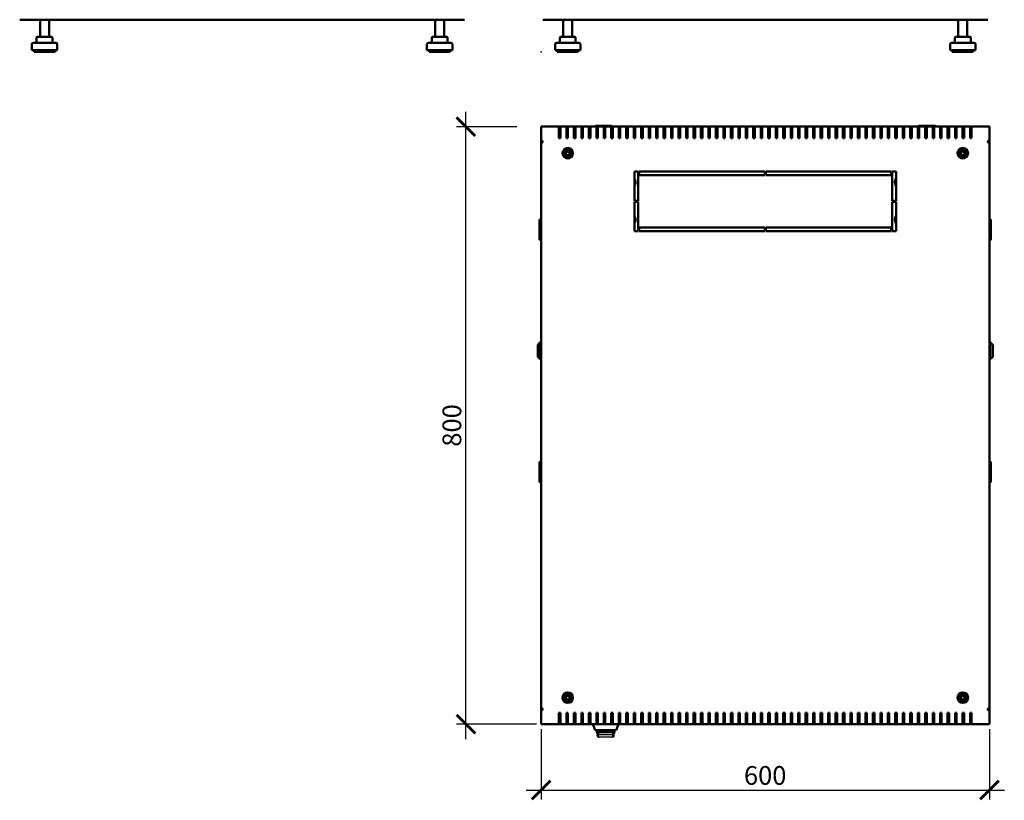
# Model space of a CAD drawing. Units: millimetres. Extents: x -1023 to 2458, y -1002 to 1257.
# Drawn here: x -698 to 620, y -1002 to 43 of the extents above; entities that cross this region are included whole.
import ezdxf

# ---------------------------------------------------------------- set-up
doc = ezdxf.new("R2010")
doc.units = ezdxf.units.MM
doc.layers.add('Основная линия', color=7, linetype='Continuous', lineweight=50)
doc.layers.add('Размеры', color=7, linetype='Continuous')
doc.styles.add('GOST 2.304', font='CS_Gost2304.shx')
doc.dimstyles.new('SPDS', dxfattribs={"dimscale": 10, "dimtxt": 2.5, "dimasz": 2.5, "dimexe": 1.25, "dimexo": 0.625, "dimtad": 1, "dimdec": 0, "dimrnd": 0.001, "dimtxsty": 'GOST 2.304', "dimblk": 'ARCHTICK', "dimcen": 2.5, "dimdle": 2, "dimadec": 0, "dimazin": 2, "dimtfac": 0.75, "dimtdec": 0, "dimtix": 1, "dimtmove": 0, "dimatfit": 3, "dimfxl": 1, "dimtolj": 1, "dimarcsym": 0})

# ---------------------------------------------------------------- blocks, each defined once
blk = doc.blocks.new('_ArchTick')
at = {"color": 0, "linetype": 'ByBlock', "const_width": 0.15}
blk.add_lwpolyline([(-0.5, -0.5), (0.5, 0.5)], dxfattribs=at)
blk = doc.blocks.new('*D4')
at = {"layer": 'Defpoints', "color": 0, "transparency": 16777216}
for p in [(0, -900), (599.9, -900), (599.9, -987.9)]:
    blk.add_point(p, dxfattribs=at)
at = {"layer": 'Размеры', "color": 0, "lineweight": -2, "transparency": 16777216}
for p, q in [((0, -906.3), (0, -1000.4)), ((599.9, -906.3), (599.9, -1000.4)), ((-20, -987.9), (619.9, -987.9))]:
    blk.add_line(p, q, dxfattribs=at)
at = {"layer": 'Размеры', "color": 0, "lineweight": -2, "transparency": 16777216, "xscale": 25, "yscale": 25, "zscale": 25, "rotation": 180}
blk.add_blockref('_ArchTick', (0, -987.9), dxfattribs=at)
at = {"layer": 'Размеры', "color": 0, "lineweight": -2, "transparency": 16777216, "xscale": 25, "yscale": 25, "zscale": 25}
blk.add_blockref('_ArchTick', (599.9, -987.9), dxfattribs=at)
at = {"layer": 'Размеры', "color": 0, "transparency": 16777216, "insert": (299.9, -968.4), "char_height": 25, "attachment_point": 5, "style": 'GOST 2.304'}
blk.add_mtext('\\A1;600', dxfattribs=at)
blk = doc.blocks.new('*D5')
at = {"layer": 'Defpoints', "color": 0, "transparency": 16777216}
for p in [(-100.5, -100.2), (-26, -100.2), (0, -899.8)]:
    blk.add_point(p, dxfattribs=at)
at = {"layer": 'Размеры', "color": 0, "lineweight": -2, "transparency": 16777216}
for p, q in [((-100.5, -919.8), (-100.5, -80.2)), ((-32.3, -100.2), (-113, -100.2)), ((-6.2, -899.8), (-113, -899.8))]:
    blk.add_line(p, q, dxfattribs=at)
at = {"layer": 'Размеры', "color": 0, "lineweight": -2, "transparency": 16777216, "xscale": 25, "yscale": 25, "zscale": 25}
for p, rotation in [((-100.5, -100.2), 90), ((-100.5, -899.8), 270)]:
    blk.add_blockref('_ArchTick', p, dxfattribs=dict(at, rotation=rotation))
at = {"layer": 'Размеры', "color": 0, "transparency": 16777216, "insert": (-119.3, -500), "char_height": 25, "attachment_point": 5, "rotation": 90, "style": 'GOST 2.304'}
blk.add_mtext('\\A1;800', dxfattribs=at)

msp = doc.modelspace()

# ---------------------------------------------------------------- linework, layer by layer
at = {"color": 7, "linetype": 'Continuous', "lineweight": 30}
for p, q in [((75, -915.5), (75, -914)), ((76.9, -914), (75, -914)), ((76.7, -917), (76.7, -917)), ((78.4, -917), (76.7, -917)), ((76.9, -914), (77, -914)), ((78.5, -914), (77, -914)), ((77, -915.5), (77, -914)), ((78.4, -917), (78.5, -917)), ((94.5, -914), (78.5, -914)), ((94.5, -917), (78.5, -917)), ((96, -914), (94.5, -914)), ((94.5, -917), (94.6, -917)), ((96.3, -917), (94.6, -917)), ((96, -915.5), (96, -914)), ((96, -914), (96.1, -914)), ((98, -914), (96.1, -914)), ((98, -915.5), (98, -914))]:
    msp.add_line(p, q, dxfattribs=at)
for centre, start, end in [((78.5, -915.5), 180, 270), ((94.5, -915.5), 270, 0)]:
    msp.add_arc(centre, 1.5, start, end, dxfattribs=at)
for centre, start_param, end_param in [((76.7, -915.5), 3.141593, 3.885153), ((96.3, -915.5), 5.539625, 6.283185)]:
    msp.add_ellipse(centre, major_axis=(1.71, 0), ratio=0.878372, start_param=start_param, end_param=end_param, dxfattribs=at)
for points, knots in [([(75.5, -916.5), (75.6, -916.7), (75.9, -916.9), (76.4, -917), (76.6, -917), (76.7, -917), (76.7, -917)], [0, 0, 0, 0, 0.478968, 0.867297, 0.995009, 1, 1, 1, 1]), ([(96.3, -917), (96.3, -917), (96.4, -917), (96.6, -917), (97.1, -916.9), (97.4, -916.7), (97.5, -916.5)], [0, 0, 0, 0, 0.004991, 0.132703, 0.521032, 1, 1, 1, 1])]:
    msp.add_open_spline(points, degree=3, knots=knots, dxfattribs=at)
msp.add_point((0, 0))
at = {"layer": 'Основная линия'}
for p, q in [((-697.6, 43), (-697.3, 43)), ((-697.3, 43), (-102.7, 43)), ((-670.3, 43), (-670.3, 20)), ((-658.3, 20), (-658.3, 43)), ((-141.7, 43), (-141.7, 20)), ((-129.7, 20), (-129.7, 43)), ((-102.7, 43), (-102.4, 43)), ((2.4, 43), (2.7, 43)), ((2.7, 43), (597.3, 43)), ((29.7, 43), (29.7, 20)), ((41.7, 20), (41.7, 43)), ((558.3, 43), (558.3, 20)), ((570.3, 20), (570.3, 43)), ((597.3, 43), (597.6, 43)), ((-674.9, 19), (-674.9, 12)), ((-673.9, 20), (-667.4, 20)), ((-667.4, 20), (-657.8, 20)), ((-657.8, 20), (-654.7, 20)), ((-653.7, 12), (-653.7, 19)), ((-146.3, 19), (-146.3, 12)), ((-145.3, 20), (-138.7, 20)), ((-138.7, 20), (-129.1, 20)), ((-129.1, 20), (-126.1, 20)), ((-125.1, 12), (-125.1, 19)), ((25.1, 19), (25.1, 12)), ((26.1, 20), (32.6, 20)), ((32.6, 20), (42.2, 20)), ((42.2, 20), (45.3, 20)), ((46.3, 12), (46.3, 19)), ((553.7, 19), (553.7, 12)), ((554.7, 20), (561.3, 20)), ((561.3, 20), (570.9, 20)), ((570.9, 20), (573.9, 20)), ((574.9, 12), (574.9, 19)), ((-681.3, 10), (-681.3, 2)), ((-681.3, 2), (-647.3, 2)), ((-679.3, 12), (-649.3, 12)), ((-678.3, 2), (-678.3, 0)), ((-650.3, 0), (-650.3, 2)), ((-647.3, 2), (-647.3, 10)), ((-152.7, 10), (-152.7, 2)), ((-152.7, 2), (-135.7, 2)), ((-150.7, 12), (-135.7, 12)), ((-149.7, 2), (-149.7, 0)), ((-135.7, 12), (-120.7, 12)), ((-135.7, 2), (-118.7, 2)), ((-121.7, 0), (-121.7, 2)), ((-118.7, 2), (-118.7, 10)), ((18.7, 10), (18.7, 2)), ((18.7, 2), (52.7, 2)), ((20.7, 12), (50.7, 12)), ((21.7, 2), (21.7, 0)), ((49.7, 0), (49.7, 2)), ((52.7, 2), (52.7, 10)), ((547.3, 10), (547.3, 2)), ((547.3, 2), (564.3, 2)), ((549.3, 12), (564.3, 12)), ((550.3, 2), (550.3, 0)), ((564.3, 12), (579.3, 12)), ((564.3, 2), (581.3, 2)), ((578.3, 0), (578.3, 2)), ((581.3, 2), (581.3, 10)), ((-678.3, 0), (-650.3, 0)), ((-149.7, 0), (-135.7, 0)), ((-135.7, 0), (-121.7, 0)), ((21.7, 0), (49.7, 0)), ((550.3, 0), (564.3, 0)), ((564.3, 0), (578.3, 0)), ((0, -100), (0, -100.5)), ((24, -100), (0, -100)), ((0, -100.5), (0, -118.7)), ((24, -100.5), (24, -100)), ((24, -100), (26, -100)), ((24, -115.5), (24, -100.5)), ((24, -101), (26, -101)), ((34, -100), (26, -100)), ((26, -100), (26, -100.5)), ((26, -100.5), (26, -115.5)), ((34, -100.5), (34, -100)), ((34, -100), (36, -100)), ((34, -115.5), (34, -100.5)), ((34, -101), (36, -101)), ((44, -100), (36, -100)), ((36, -100), (36, -100.5)), ((36, -100.5), (36, -115.5)), ((44, -100.5), (44, -100)), ((44, -100), (46, -100)), ((44, -115.5), (44, -100.5)), ((44, -101), (46, -101)), ((54, -100), (46, -100)), ((46, -100), (46, -100.5)), ((46, -100.5), (46, -115.5)), ((54, -100.5), (54, -100)), ((54, -100), (56, -100)), ((54, -115.5), (54, -100.5)), ((54, -101), (56, -101)), ((56, -100), (56, -100.5)), ((64, -100), (56, -100)), ((56, -100.5), (56, -115.5)), ((64, -100.5), (64, -100)), ((64, -100), (66, -100)), ((64, -115.5), (64, -100.5)), ((64, -101), (66, -101)), ((74, -100), (66, -100)), ((66, -100), (66, -100.5)), ((66, -100.5), (66, -115.5)), ((74, -100.5), (74, -100)), ((74, -100), (76, -100)), ((74, -115.5), (74, -100.5)), ((74, -101), (76, -101)), ((92.8, -99), (74.5, -99)), ((76, -100), (76, -100.5)), ((84, -100), (76, -100)), ((76, -100.5), (76, -115.5)), ((84, -100.5), (84, -100)), ((84, -100), (86, -100)), ((84, -115.5), (84, -100.5)), ((84, -101), (86, -101)), ((94, -100), (86, -100)), ((86, -100), (86, -100.5)), ((86, -100.5), (86, -115.5)), ((94, -100.5), (94, -100)), ((94, -100), (96, -100)), ((94, -115.5), (94, -100.5)), ((94, -101), (96, -101)), ((104, -100), (96, -100)), ((96, -100), (96, -100.5)), ((96, -100.5), (96, -115.5)), ((104, -100.5), (104, -100)), ((104, -100), (106, -100)), ((104, -115.5), (104, -100.5)), ((104, -101), (106, -101)), ((106, -100), (106, -100.5)), ((114, -100), (106, -100)), ((106, -100.5), (106, -115.5)), ((114, -100.5), (114, -100)), ((114, -100), (116, -100)), ((114, -115.5), (114, -100.5)), ((114, -101), (116, -101)), ((116, -100), (116, -100.5)), ((124, -100), (116, -100)), ((116, -100.5), (116, -115.5)), ((124, -100.5), (124, -100)), ((124, -100), (126, -100)), ((124, -115.5), (124, -100.5)), ((124, -101), (126, -101)), ((126, -100), (126, -100.5)), ((134, -100), (126, -100)), ((126, -100.5), (126, -115.5)), ((134, -100.5), (134, -100)), ((134, -100), (136, -100)), ((134, -115.5), (134, -100.5)), ((134, -101), (136, -101)), ((136, -100), (136, -100.5)), ((144, -100), (136, -100)), ((136, -100.5), (136, -115.5)), ((144, -100.5), (144, -100)), ((144, -100), (146, -100)), ((144, -115.5), (144, -100.5)), ((144, -101), (146, -101)), ((146, -100), (146, -100.5)), ((154, -100), (146, -100)), ((146, -100.5), (146, -115.5)), ((154, -100.5), (154, -100)), ((154, -100), (156, -100)), ((154, -115.5), (154, -100.5)), ((154, -101), (156, -101)), ((156, -100), (156, -100.5)), ((164, -100), (156, -100)), ((156, -100.5), (156, -115.5)), ((164, -100.5), (164, -100)), ((164, -100), (166, -100)), ((164, -115.5), (164, -100.5)), ((164, -101), (166, -101)), ((174, -100), (166, -100)), ((166, -100), (166, -100.5)), ((166, -100.5), (166, -115.5)), ((174, -100.5), (174, -100)), ((174, -100), (176, -100)), ((174, -115.5), (174, -100.5)), ((174, -101), (176, -101)), ((184, -100), (176, -100)), ((176, -100), (176, -100.5)), ((176, -100.5), (176, -115.5)), ((184, -100.5), (184, -100)), ((184, -100), (186, -100)), ((184, -115.5), (184, -100.5)), ((184, -101), (186, -101)), ((186, -100), (186, -100.5)), ((194, -100), (186, -100)), ((186, -100.5), (186, -115.5)), ((194, -100.5), (194, -100)), ((194, -100), (196, -100)), ((194, -115.5), (194, -100.5)), ((194, -101), (196, -101)), ((204, -100), (196, -100)), ((196, -100), (196, -100.5)), ((196, -100.5), (196, -115.5)), ((204, -100.5), (204, -100)), ((204, -100), (206, -100)), ((204, -115.5), (204, -100.5)), ((204, -101), (206, -101)), ((214, -100), (206, -100)), ((206, -100), (206, -100.5)), ((206, -100.5), (206, -115.5)), ((214, -100.5), (214, -100)), ((214, -100), (216, -100)), ((214, -115.5), (214, -100.5)), ((214, -101), (216, -101)), ((216, -100), (216, -100.5)), ((224, -100), (216, -100)), ((216, -100.5), (216, -115.5)), ((224, -100.5), (224, -100)), ((224, -100), (226, -100)), ((224, -115.5), (224, -100.5)), ((224, -101), (226, -101)), ((226, -100), (226, -100.5)), ((234, -100), (226, -100)), ((226, -100.5), (226, -115.5)), ((234, -100.5), (234, -100)), ((234, -100), (236, -100)), ((234, -115.5), (234, -100.5)), ((234, -101), (236, -101)), ((236, -100), (236, -100.5)), ((244, -100), (236, -100)), ((236, -100.5), (236, -115.5)), ((244, -100.5), (244, -100)), ((244, -100), (246, -100)), ((244, -115.5), (244, -100.5)), ((244, -101), (246, -101)), ((246, -100), (246, -100.5)), ((254, -100), (246, -100)), ((246, -100.5), (246, -115.5)), ((254, -100.5), (254, -100)), ((254, -100), (256, -100)), ((254, -115.5), (254, -100.5)), ((254, -101), (256, -101)), ((256, -100), (256, -100.5)), ((264, -100), (256, -100)), ((256, -100.5), (256, -115.5)), ((264, -100.5), (264, -100)), ((264, -100), (266, -100)), ((264, -115.5), (264, -100.5)), ((264, -101), (266, -101)), ((266, -100), (266, -100.5)), ((274, -100), (266, -100)), ((266, -100.5), (266, -115.5)), ((274, -100.5), (274, -100)), ((274, -100), (276, -100)), ((274, -115.5), (274, -100.5)), ((274, -101), (276, -101)), ((276, -100), (276, -100.5)), ((284, -100), (276, -100)), ((276, -100.5), (276, -115.5)), ((284, -100.5), (284, -100)), ((284, -100), (286, -100)), ((284, -115.5), (284, -100.5)), ((284, -101), (286, -101)), ((286, -100), (286, -100.5)), ((294, -100), (286, -100)), ((286, -100.5), (286, -115.5)), ((294, -100.5), (294, -100)), ((294, -100), (296, -100)), ((294, -115.5), (294, -100.5)), ((294, -101), (296, -101)), ((296, -100), (296, -100.5)), ((304, -100), (296, -100)), ((296, -100.5), (296, -115.5)), ((304, -100), (304, -100.5)), ((306, -100), (304, -100)), ((304, -100.5), (304, -115.5)), ((306, -101), (304, -101)), ((306, -100), (314, -100)), ((306, -100.5), (306, -100)), ((306, -115.5), (306, -100.5)), ((314, -100), (314, -100.5)), ((316, -100), (314, -100)), ((314, -100.5), (314, -115.5)), ((316, -101), (314, -101)), ((316, -100.5), (316, -100)), ((316, -100), (324, -100)), ((316, -115.5), (316, -100.5)), ((324, -100), (324, -100.5)), ((326, -100), (324, -100)), ((324, -100.5), (324, -115.5)), ((326, -101), (324, -101)), ((326, -100.5), (326, -100)), ((326, -100), (334, -100)), ((326, -115.5), (326, -100.5)), ((334, -100), (334, -100.5)), ((336, -100), (334, -100)), ((334, -100.5), (334, -115.5)), ((336, -101), (334, -101)), ((336, -100), (344, -100)), ((336, -100.5), (336, -100)), ((336, -115.5), (336, -100.5)), ((344, -100), (344, -100.5)), ((346, -100), (344, -100)), ((344, -100.5), (344, -115.5)), ((346, -101), (344, -101)), ((346, -100), (354, -100)), ((346, -100.5), (346, -100)), ((346, -115.5), (346, -100.5)), ((354, -100), (354, -100.5)), ((356, -100), (354, -100)), ((354, -100.5), (354, -115.5)), ((356, -101), (354, -101)), ((356, -100), (364, -100)), ((356, -100.5), (356, -100)), ((356, -115.5), (356, -100.5)), ((364, -100), (364, -100.5)), ((366, -100), (364, -100)), ((364, -100.5), (364, -115.5)), ((366, -101), (364, -101)), ((366, -100), (374, -100)), ((366, -100.5), (366, -100)), ((366, -115.5), (366, -100.5)), ((374, -100), (374, -100.5)), ((376, -100), (374, -100)), ((374, -100.5), (374, -115.5)), ((376, -101), (374, -101)), ((376, -100), (384, -100)), ((376, -100.5), (376, -100)), ((376, -115.5), (376, -100.5)), ((384, -100), (384, -100.5)), ((386, -100), (384, -100)), ((384, -100.5), (384, -115.5)), ((386, -101), (384, -101)), ((386, -100), (394, -100)), ((386, -100.5), (386, -100)), ((386, -115.5), (386, -100.5)), ((394, -100), (394, -100.5)), ((396, -100), (394, -100)), ((394, -100.5), (394, -115.5)), ((396, -101), (394, -101)), ((396, -100.5), (396, -100)), ((396, -100), (404, -100)), ((396, -115.5), (396, -100.5)), ((404, -100), (404, -100.5)), ((406, -100), (404, -100)), ((404, -100.5), (404, -115.5)), ((406, -101), (404, -101)), ((406, -100), (414, -100)), ((406, -100.5), (406, -100)), ((406, -115.5), (406, -100.5)), ((414, -100), (414, -100.5)), ((416, -100), (414, -100)), ((414, -100.5), (414, -115.5)), ((416, -101), (414, -101)), ((416, -100), (424, -100)), ((416, -100.5), (416, -100)), ((416, -115.5), (416, -100.5)), ((424, -100), (424, -100.5)), ((426, -100), (424, -100)), ((424, -100.5), (424, -115.5)), ((426, -101), (424, -101)), ((426, -100), (434, -100)), ((426, -100.5), (426, -100)), ((426, -115.5), (426, -100.5)), ((434, -100), (434, -100.5)), ((436, -100), (434, -100)), ((434, -100.5), (434, -115.5)), ((436, -101), (434, -101)), ((436, -100), (444, -100)), ((436, -100.5), (436, -100)), ((436, -115.5), (436, -100.5)), ((444, -100), (444, -100.5)), ((446, -100), (444, -100)), ((444, -100.5), (444, -115.5)), ((446, -101), (444, -101)), ((446, -100), (454, -100)), ((446, -100.5), (446, -100)), ((446, -115.5), (446, -100.5)), ((454, -100), (454, -100.5)), ((456, -100), (454, -100)), ((454, -100.5), (454, -115.5)), ((456, -101), (454, -101)), ((456, -100), (464, -100)), ((456, -100.5), (456, -100)), ((456, -115.5), (456, -100.5)), ((464, -100), (464, -100.5)), ((466, -100), (464, -100)), ((464, -100.5), (464, -115.5)), ((466, -101), (464, -101)), ((466, -100), (474, -100)), ((466, -100.5), (466, -100)), ((466, -115.5), (466, -100.5)), ((474, -100), (474, -100.5)), ((476, -100), (474, -100)), ((474, -100.5), (474, -115.5)), ((476, -101), (474, -101)), ((476, -100), (484, -100)), ((476, -100.5), (476, -100)), ((476, -115.5), (476, -100.5)), ((484, -100), (484, -100.5)), ((486, -100), (484, -100)), ((484, -100.5), (484, -115.5)), ((486, -101), (484, -101)), ((486, -100), (494, -100)), ((486, -100.5), (486, -100)), ((486, -115.5), (486, -100.5)), ((494, -100), (494, -100.5)), ((496, -100), (494, -100)), ((494, -100.5), (494, -115.5)), ((496, -101), (494, -101)), ((496, -100), (504, -100)), ((496, -100.5), (496, -100)), ((496, -115.5), (496, -100.5)), ((504, -100), (504, -100.5)), ((506, -100), (504, -100)), ((504, -100.5), (504, -115.5)), ((506, -101), (504, -101)), ((506, -100), (514, -100)), ((506, -100.5), (506, -100)), ((506, -115.5), (506, -100.5)), ((507.2, -99), (525.5, -99)), ((514, -100), (514, -100.5)), ((516, -100), (514, -100)), ((514, -100.5), (514, -115.5)), ((516, -101), (514, -101)), ((516, -100), (524, -100)), ((516, -100.5), (516, -100)), ((516, -115.5), (516, -100.5)), ((524, -100), (524, -100.5)), ((526, -100), (524, -100)), ((524, -100.5), (524, -115.5)), ((526, -101), (524, -101)), ((526, -100), (534, -100)), ((526, -100.5), (526, -100)), ((526, -115.5), (526, -100.5)), ((534, -100), (534, -100.5)), ((536, -100), (534, -100)), ((534, -100.5), (534, -115.5)), ((536, -101), (534, -101)), ((536, -100), (544, -100)), ((536, -100.5), (536, -100)), ((536, -115.5), (536, -100.5)), ((544, -100), (544, -100.5)), ((546, -100), (544, -100)), ((544, -100.5), (544, -115.5)), ((546, -101), (544, -101)), ((546, -100.5), (546, -100)), ((546, -100), (554, -100)), ((546, -115.5), (546, -100.5)), ((554, -100), (554, -100.5)), ((556, -100), (554, -100)), ((554, -100.5), (554, -115.5)), ((556, -101), (554, -101)), ((556, -100), (564, -100)), ((556, -100.5), (556, -100)), ((556, -115.5), (556, -100.5)), ((564, -100), (564, -100.5)), ((566, -100), (564, -100)), ((564, -100.5), (564, -115.5)), ((566, -101), (564, -101)), ((566, -100), (574, -100)), ((566, -100.5), (566, -100)), ((566, -115.5), (566, -100.5)), ((574, -100), (574, -100.5)), ((576, -100), (574, -100)), ((574, -100.5), (574, -115.5)), ((576, -101), (574, -101)), ((576, -100.5), (576, -100)), ((576, -100), (600, -100)), ((576, -115.5), (576, -100.5)), ((600, -100), (600, -100.5)), ((600, -100.5), (600, -118.7)), ((26, -115.5), (24, -115.5)), ((36, -115.5), (34, -115.5)), ((46, -115.5), (44, -115.5)), ((56, -115.5), (54, -115.5)), ((66, -115.5), (64, -115.5)), ((76, -115.5), (74, -115.5)), ((86, -115.5), (84, -115.5)), ((96, -115.5), (94, -115.5)), ((106, -115.5), (104, -115.5)), ((116, -115.5), (114, -115.5)), ((126, -115.5), (124, -115.5)), ((136, -115.5), (134, -115.5)), ((146, -115.5), (144, -115.5)), ((156, -115.5), (154, -115.5)), ((166, -115.5), (164, -115.5)), ((176, -115.5), (174, -115.5)), ((186, -115.5), (184, -115.5)), ((196, -115.5), (194, -115.5)), ((206, -115.5), (204, -115.5)), ((216, -115.5), (214, -115.5)), ((226, -115.5), (224, -115.5)), ((236, -115.5), (234, -115.5)), ((246, -115.5), (244, -115.5)), ((256, -115.5), (254, -115.5)), ((266, -115.5), (264, -115.5)), ((276, -115.5), (274, -115.5)), ((286, -115.5), (284, -115.5)), ((296, -115.5), (294, -115.5)), ((304, -115.5), (306, -115.5)), ((314, -115.5), (316, -115.5)), ((324, -115.5), (326, -115.5)), ((334, -115.5), (336, -115.5)), ((344, -115.5), (346, -115.5)), ((354, -115.5), (356, -115.5)), ((364, -115.5), (366, -115.5)), ((374, -115.5), (376, -115.5)), ((384, -115.5), (386, -115.5)), ((394, -115.5), (396, -115.5)), ((404, -115.5), (406, -115.5)), ((414, -115.5), (416, -115.5)), ((424, -115.5), (426, -115.5)), ((434, -115.5), (436, -115.5)), ((444, -115.5), (446, -115.5)), ((454, -115.5), (456, -115.5)), ((464, -115.5), (466, -115.5)), ((474, -115.5), (476, -115.5)), ((484, -115.5), (486, -115.5)), ((494, -115.5), (496, -115.5)), ((504, -115.5), (506, -115.5)), ((514, -115.5), (516, -115.5)), ((524, -115.5), (526, -115.5)), ((534, -115.5), (536, -115.5)), ((544, -115.5), (546, -115.5)), ((554, -115.5), (556, -115.5)), ((564, -115.5), (566, -115.5)), ((574, -115.5), (576, -115.5)), ((0, -118.7), (0, -118.9)), ((0, -118.9), (0, -119.6)), ((0, -121.8), (0, -119.1)), ((0, -121.8), (0, -878.2)), ((0.6, -121.8), (0, -121.8)), ((1, -121.8), (1, -119.6)), ((1, -120), (2.1, -120)), ((36.5, -130.8), (36.5, -130.7)), ((36.5, -130.7), (36.5, -130.7)), ((563.5, -130.7), (563.5, -130.7)), ((597.9, -120), (599, -120)), ((599, -121.8), (599, -119.6)), ((599.4, -121.8), (600, -121.8)), ((600, -118.7), (600, -118.9)), ((600, -118.9), (600, -119.6)), ((600, -121.8), (600, -119.1)), ((600, -121.8), (600, -878.2)), ((32.8, -135.7), (34.2, -133.2)), ((34.2, -138.2), (32.8, -135.7)), ((37.1, -133.2), (34.2, -133.2)), ((34.2, -138.2), (37.1, -138.2)), ((38.6, -135.7), (37.1, -133.2)), ((38.6, -135.7), (37.1, -138.2)), ((40.2, -132.1), (39.3, -132.2)), ((41.4, -135.5), (40.7, -135.6)), ((40.7, -136.1), (41.4, -136)), ((559.3, -136.1), (558.6, -136)), ((560.3, -132.7), (559.5, -132.6)), ((561.4, -135.7), (562.9, -133.2)), ((562.9, -138.2), (561.4, -135.7)), ((565.8, -133.2), (562.9, -133.2)), ((562.9, -138.2), (565.8, -138.2)), ((567.2, -135.7), (565.8, -133.2)), ((567.2, -135.7), (565.8, -138.2)), ((130, -160), (125, -160)), ((130, -160), (125, -160)), ((125, -160), (125, -199.2)), ((130, -199.2), (130, -160)), ((299.3, -160), (131.5, -160)), ((299.3, -160), (131.5, -160)), ((131.5, -160), (131.5, -165)), ((131.5, -165), (299.3, -165)), ((299.3, -165), (299.3, -160)), ((300.8, -160), (468.5, -160)), ((468.5, -160), (300.8, -160)), ((300.8, -160), (300.8, -165)), ((300.8, -165), (468.5, -165)), ((468.5, -165), (468.5, -160)), ((470, -160), (475, -160)), ((475, -160), (470, -160)), ((470, -160), (470, -199.2)), ((475, -199.2), (475, -160)), ((125, -199.2), (130, -199.2)), ((125, -200.7), (125, -240)), ((130, -200.7), (125, -200.7)), ((130, -200.8), (125, -200.8)), ((130, -240), (130, -200.7)), ((470, -199.2), (475, -199.2)), ((475, -200.7), (470, -200.7)), ((470, -200.7), (470, -240)), ((470, -200.8), (475, -200.8)), ((475, -240), (475, -200.7)), ((0, -223.9), (-0.5, -223.9)), ((600, -223.9), (600.5, -223.9)), ((-2, -225.9), (-2, -225.4)), ((-2, -225.9), (-2, -249.9)), ((299.3, -235), (131.5, -235)), ((299.3, -235), (131.5, -235)), ((131.5, -235), (131.5, -240)), ((299.3, -240), (299.3, -235)), ((300.8, -235), (468.5, -235)), ((468.5, -235), (300.8, -235)), ((300.8, -235), (300.8, -240)), ((468.5, -240), (468.5, -235)), ((602, -225.4), (602, -225.9)), ((602, -249.9), (602, -225.9)), ((-2, -250.4), (-2, -249.9)), ((125, -240), (130, -240)), ((131.5, -240), (299.3, -240)), ((300.8, -240), (468.5, -240)), ((470, -240), (475, -240)), ((602, -249.9), (602, -250.4)), ((0, -251.9), (-0.5, -251.9)), ((600, -251.9), (600.5, -251.9)), ((-1, -388.5), (-4.5, -392)), ((-4.5, -399.8), (-4.5, -392)), ((0, -388.5), (-1, -388.5)), ((-1, -388.5), (-1, -399.7)), ((601, -388.5), (600, -388.5)), ((604.5, -392), (601, -388.5)), ((601, -399.7), (601, -388.5)), ((604.5, -392), (604.5, -399.8)), ((-4.5, -408), (-4.5, -399.8)), ((-4.5, -408), (-1, -411.5)), ((-1, -399.7), (-1, -411.5)), ((601, -411.5), (601, -399.7)), ((601, -411.5), (604.5, -408)), ((604.5, -399.8), (604.5, -408)), ((-1, -411.5), (0, -411.5)), ((600, -411.5), (601, -411.5)), ((-2, -550.2), (-2, -549.7)), ((-2, -550.2), (-2, -574.2)), ((0, -548.2), (-0.5, -548.2)), ((600, -548.2), (600.5, -548.2)), ((602, -549.7), (602, -550.2)), ((602, -574.2), (602, -550.2)), ((-2, -574.7), (-2, -574.2)), ((0, -576.2), (-0.5, -576.2)), ((600, -576.2), (600.5, -576.2)), ((602, -574.2), (602, -574.7)), ((32.8, -864.3), (34.2, -861.8)), ((34.2, -866.8), (32.8, -864.3)), ((37.1, -861.8), (34.2, -861.8)), ((34.2, -866.8), (37.1, -866.8)), ((38.6, -864.3), (37.1, -861.8)), ((38.6, -864.3), (37.1, -866.8)), ((37.5, -869.8), (37.3, -869.1)), ((39.4, -868.6), (39.3, -868.8)), ((41.4, -864.1), (40.7, -863.9)), ((561.4, -864.6), (562.6, -862)), ((561.4, -864.6), (563.1, -867)), ((565.5, -861.7), (562.6, -862)), ((563.1, -867), (566, -866.7)), ((565.5, -861.7), (567.2, -864)), ((567.2, -864), (566, -866.7)), ((0.6, -878.2), (0, -878.2)), ((0, -878.2), (0, -880.9)), ((0, -881.1), (0, -880.4)), ((0, -881.3), (0, -881.1)), ((0, -899.5), (0, -881.3)), ((1, -878.2), (1, -880.4)), ((1, -880), (2.1, -880)), ((597.9, -880), (599, -880)), ((599, -878.2), (599, -880.4)), ((599.4, -878.2), (600, -878.2)), ((600, -878.2), (600, -880.9)), ((600, -881.1), (600, -880.4)), ((600, -881.3), (600, -881.1)), ((600, -899.5), (600, -881.3)), ((24, -884.5), (24, -899.5)), ((26, -884.5), (24, -884.5)), ((26, -899.5), (26, -884.5)), ((36, -884.5), (34, -884.5)), ((34, -884.5), (34, -899.5)), ((36, -899.5), (36, -884.5)), ((46, -884.5), (44, -884.5)), ((44, -884.5), (44, -899.5)), ((46, -899.5), (46, -884.5)), ((56, -884.5), (54, -884.5)), ((54, -884.5), (54, -899.5)), ((56, -899.5), (56, -884.5)), ((66, -884.5), (64, -884.5)), ((64, -884.5), (64, -899.5)), ((66, -899.5), (66, -884.5)), ((76, -884.5), (74, -884.5)), ((74, -884.5), (74, -899.5)), ((76, -899.5), (76, -884.5)), ((86, -884.5), (84, -884.5)), ((84, -884.5), (84, -899.5)), ((86, -899.5), (86, -884.5)), ((96, -884.5), (94, -884.5)), ((94, -884.5), (94, -899.5)), ((96, -899.5), (96, -884.5)), ((106, -884.5), (104, -884.5)), ((104, -884.5), (104, -899.5)), ((106, -899.5), (106, -884.5)), ((116, -884.5), (114, -884.5)), ((114, -884.5), (114, -899.5)), ((116, -899.5), (116, -884.5)), ((126, -884.5), (124, -884.5)), ((124, -884.5), (124, -899.5)), ((126, -899.5), (126, -884.5)), ((136, -884.5), (134, -884.5)), ((134, -884.5), (134, -899.5)), ((136, -899.5), (136, -884.5)), ((146, -884.5), (144, -884.5)), ((144, -884.5), (144, -899.5)), ((146, -899.5), (146, -884.5)), ((156, -884.5), (154, -884.5)), ((154, -884.5), (154, -899.5)), ((156, -899.5), (156, -884.5)), ((166, -884.5), (164, -884.5)), ((164, -884.5), (164, -899.5)), ((166, -899.5), (166, -884.5)), ((176, -884.5), (174, -884.5)), ((174, -884.5), (174, -899.5)), ((176, -899.5), (176, -884.5)), ((186, -884.5), (184, -884.5)), ((184, -884.5), (184, -899.5)), ((186, -899.5), (186, -884.5)), ((196, -884.5), (194, -884.5)), ((194, -884.5), (194, -899.5)), ((196, -899.5), (196, -884.5)), ((206, -884.5), (204, -884.5)), ((204, -884.5), (204, -899.5)), ((206, -899.5), (206, -884.5)), ((216, -884.5), (214, -884.5)), ((214, -884.5), (214, -899.5)), ((216, -899.5), (216, -884.5)), ((226, -884.5), (224, -884.5)), ((224, -884.5), (224, -899.5)), ((226, -899.5), (226, -884.5)), ((236, -884.5), (234, -884.5)), ((234, -884.5), (234, -899.5)), ((236, -899.5), (236, -884.5)), ((246, -884.5), (244, -884.5)), ((244, -884.5), (244, -899.5)), ((246, -899.5), (246, -884.5)), ((256, -884.5), (254, -884.5)), ((254, -884.5), (254, -899.5)), ((256, -899.5), (256, -884.5)), ((266, -884.5), (264, -884.5)), ((264, -884.5), (264, -899.5)), ((266, -899.5), (266, -884.5)), ((276, -884.5), (274, -884.5)), ((274, -884.5), (274, -899.5)), ((276, -899.5), (276, -884.5)), ((286, -884.5), (284, -884.5)), ((284, -884.5), (284, -899.5)), ((286, -899.5), (286, -884.5)), ((296, -884.5), (294, -884.5)), ((294, -884.5), (294, -899.5)), ((296, -899.5), (296, -884.5)), ((304, -884.5), (306, -884.5)), ((304, -899.5), (304, -884.5)), ((306, -884.5), (306, -899.5)), ((314, -884.5), (316, -884.5)), ((314, -899.5), (314, -884.5)), ((316, -884.5), (316, -899.5)), ((324, -884.5), (326, -884.5)), ((324, -899.5), (324, -884.5)), ((326, -884.5), (326, -899.5)), ((334, -884.5), (336, -884.5)), ((334, -899.5), (334, -884.5)), ((336, -884.5), (336, -899.5)), ((344, -884.5), (346, -884.5)), ((344, -899.5), (344, -884.5)), ((346, -884.5), (346, -899.5)), ((354, -884.5), (356, -884.5)), ((354, -899.5), (354, -884.5)), ((356, -884.5), (356, -899.5)), ((364, -884.5), (366, -884.5)), ((364, -899.5), (364, -884.5)), ((366, -884.5), (366, -899.5)), ((374, -884.5), (376, -884.5)), ((374, -899.5), (374, -884.5)), ((376, -884.5), (376, -899.5)), ((384, -884.5), (386, -884.5)), ((384, -899.5), (384, -884.5)), ((386, -884.5), (386, -899.5)), ((394, -884.5), (396, -884.5)), ((394, -899.5), (394, -884.5)), ((396, -884.5), (396, -899.5)), ((404, -884.5), (406, -884.5)), ((404, -899.5), (404, -884.5)), ((406, -884.5), (406, -899.5)), ((414, -884.5), (416, -884.5)), ((414, -899.5), (414, -884.5)), ((416, -884.5), (416, -899.5)), ((424, -884.5), (426, -884.5)), ((424, -899.5), (424, -884.5)), ((426, -884.5), (426, -899.5)), ((434, -884.5), (436, -884.5)), ((434, -899.5), (434, -884.5)), ((436, -884.5), (436, -899.5)), ((444, -884.5), (446, -884.5)), ((444, -899.5), (444, -884.5)), ((446, -884.5), (446, -899.5)), ((454, -884.5), (456, -884.5)), ((454, -899.5), (454, -884.5)), ((456, -884.5), (456, -899.5)), ((464, -884.5), (466, -884.5)), ((464, -899.5), (464, -884.5)), ((466, -884.5), (466, -899.5)), ((474, -884.5), (476, -884.5)), ((474, -899.5), (474, -884.5)), ((476, -884.5), (476, -899.5)), ((484, -884.5), (486, -884.5)), ((484, -899.5), (484, -884.5)), ((486, -884.5), (486, -899.5)), ((494, -884.5), (496, -884.5)), ((494, -899.5), (494, -884.5)), ((496, -884.5), (496, -899.5)), ((504, -884.5), (506, -884.5)), ((504, -899.5), (504, -884.5)), ((506, -884.5), (506, -899.5)), ((514, -884.5), (516, -884.5)), ((514, -899.5), (514, -884.5)), ((516, -884.5), (516, -899.5)), ((524, -884.5), (526, -884.5)), ((524, -899.5), (524, -884.5)), ((526, -884.5), (526, -899.5)), ((534, -884.5), (536, -884.5)), ((534, -899.5), (534, -884.5)), ((536, -884.5), (536, -899.5)), ((544, -884.5), (546, -884.5)), ((544, -899.5), (544, -884.5)), ((546, -884.5), (546, -899.5)), ((554, -884.5), (556, -884.5)), ((554, -899.5), (554, -884.5)), ((556, -884.5), (556, -899.5)), ((564, -884.5), (566, -884.5)), ((564, -899.5), (564, -884.5)), ((566, -884.5), (566, -899.5)), ((574, -884.5), (576, -884.5)), ((574, -899.5), (574, -884.5)), ((576, -884.5), (576, -899.5)), ((0, -900), (0, -899.5)), ((24, -900), (0, -900)), ((598.5, -900), (1.5, -900)), ((24, -899), (26, -899)), ((24, -899.5), (24, -900)), ((24, -900), (26, -900)), ((26, -900), (26, -899.5)), ((34, -900), (26, -900)), ((34, -899), (36, -899)), ((34, -899.5), (34, -900)), ((34, -900), (36, -900)), ((36, -900), (36, -899.5)), ((44, -900), (36, -900)), ((44, -899), (46, -899)), ((44, -899.5), (44, -900)), ((44, -900), (46, -900)), ((46, -900), (46, -899.5)), ((54, -900), (46, -900)), ((54, -899), (56, -899)), ((54, -899.5), (54, -900)), ((54, -900), (56, -900)), ((56, -900), (56, -899.5)), ((64, -900), (56, -900)), ((64, -899), (66, -899)), ((64, -899.5), (64, -900)), ((64, -900), (66, -900)), ((66, -900), (66, -899.5)), ((74, -900), (66, -900)), ((72.5, -908), (69.4, -900)), ((77.2, -908), (72.5, -908)), ((74, -899), (76, -899)), ((74, -899.5), (74, -900)), ((74, -900), (76, -900)), ((74.5, -910.5), (74.5, -908)), ((76, -900), (76, -899.5)), ((84, -900), (76, -900)), ((95.8, -908), (77.2, -908)), ((84, -899), (86, -899)), ((84, -899.5), (84, -900)), ((84, -900), (86, -900)), ((86, -900), (86, -899.5)), ((94, -900), (86, -900)), ((94, -899), (96, -899)), ((94, -899.5), (94, -900)), ((94, -900), (96, -900)), ((100.5, -908), (95.8, -908)), ((96, -900), (96, -899.5)), ((104, -900), (96, -900)), ((98.5, -910.5), (98.5, -908)), ((103.6, -900), (100.5, -908)), ((104, -899), (106, -899)), ((104, -899.5), (104, -900)), ((104, -900), (106, -900)), ((106, -900), (106, -899.5)), ((114, -900), (106, -900)), ((114, -899), (116, -899)), ((114, -899.5), (114, -900)), ((114, -900), (116, -900)), ((116, -900), (116, -899.5)), ((124, -900), (116, -900)), ((124, -899), (126, -899)), ((124, -899.5), (124, -900)), ((124, -900), (126, -900)), ((126, -900), (126, -899.5)), ((134, -900), (126, -900)), ((134, -899), (136, -899)), ((134, -899.5), (134, -900)), ((134, -900), (136, -900)), ((136, -900), (136, -899.5)), ((144, -900), (136, -900)), ((144, -899), (146, -899)), ((144, -899.5), (144, -900)), ((144, -900), (146, -900)), ((146, -900), (146, -899.5)), ((154, -900), (146, -900)), ((154, -899), (156, -899)), ((154, -899.5), (154, -900)), ((154, -900), (156, -900)), ((156, -900), (156, -899.5)), ((164, -900), (156, -900)), ((164, -899), (166, -899)), ((164, -899.5), (164, -900)), ((164, -900), (166, -900)), ((166, -900), (166, -899.5)), ((174, -900), (166, -900)), ((174, -899), (176, -899)), ((174, -899.5), (174, -900)), ((174, -900), (176, -900)), ((176, -900), (176, -899.5)), ((184, -900), (176, -900)), ((184, -899), (186, -899)), ((184, -899.5), (184, -900)), ((184, -900), (186, -900)), ((186, -900), (186, -899.5)), ((194, -900), (186, -900)), ((194, -899), (196, -899)), ((194, -899.5), (194, -900)), ((194, -900), (196, -900)), ((196, -900), (196, -899.5)), ((204, -900), (196, -900)), ((204, -899), (206, -899)), ((204, -899.5), (204, -900)), ((204, -900), (206, -900)), ((206, -900), (206, -899.5)), ((214, -900), (206, -900)), ((214, -899), (216, -899)), ((214, -899.5), (214, -900)), ((214, -900), (216, -900)), ((216, -900), (216, -899.5)), ((224, -900), (216, -900)), ((224, -899), (226, -899)), ((224, -899.5), (224, -900)), ((224, -900), (226, -900)), ((226, -900), (226, -899.5)), ((234, -900), (226, -900)), ((234, -899), (236, -899)), ((234, -899.5), (234, -900)), ((234, -900), (236, -900)), ((236, -900), (236, -899.5)), ((244, -900), (236, -900)), ((244, -899), (246, -899)), ((244, -899.5), (244, -900)), ((244, -900), (246, -900)), ((246, -900), (246, -899.5)), ((254, -900), (246, -900)), ((254, -899), (256, -899)), ((254, -899.5), (254, -900)), ((254, -900), (256, -900)), ((256, -900), (256, -899.5)), ((264, -900), (256, -900)), ((264, -899), (266, -899)), ((264, -899.5), (264, -900)), ((264, -900), (266, -900)), ((266, -900), (266, -899.5)), ((274, -900), (266, -900)), ((274, -899), (276, -899)), ((274, -899.5), (274, -900)), ((274, -900), (276, -900)), ((276, -900), (276, -899.5)), ((284, -900), (276, -900)), ((284, -899), (286, -899)), ((284, -899.5), (284, -900)), ((284, -900), (286, -900)), ((286, -900), (286, -899.5)), ((294, -900), (286, -900)), ((294, -899), (296, -899)), ((294, -899.5), (294, -900)), ((294, -900), (296, -900)), ((296, -900), (296, -899.5)), ((304, -900), (296, -900)), ((306, -899), (304, -899)), ((304, -900), (304, -899.5)), ((306, -900), (304, -900)), ((306, -899.5), (306, -900)), ((306, -900), (314, -900)), ((316, -899), (314, -899)), ((314, -900), (314, -899.5)), ((316, -900), (314, -900)), ((316, -899.5), (316, -900)), ((316, -900), (324, -900)), ((326, -899), (324, -899)), ((324, -900), (324, -899.5)), ((326, -900), (324, -900)), ((326, -899.5), (326, -900)), ((326, -900), (334, -900)), ((336, -899), (334, -899)), ((334, -900), (334, -899.5)), ((336, -900), (334, -900)), ((336, -899.5), (336, -900)), ((336, -900), (344, -900)), ((346, -899), (344, -899)), ((344, -900), (344, -899.5)), ((346, -900), (344, -900)), ((346, -899.5), (346, -900)), ((346, -900), (354, -900)), ((356, -899), (354, -899)), ((354, -900), (354, -899.5)), ((356, -900), (354, -900)), ((356, -899.5), (356, -900)), ((356, -900), (364, -900)), ((366, -899), (364, -899)), ((364, -900), (364, -899.5)), ((366, -900), (364, -900)), ((366, -899.5), (366, -900)), ((366, -900), (374, -900)), ((376, -899), (374, -899)), ((374, -900), (374, -899.5)), ((376, -900), (374, -900)), ((376, -899.5), (376, -900)), ((376, -900), (384, -900)), ((386, -899), (384, -899)), ((384, -900), (384, -899.5)), ((386, -900), (384, -900)), ((386, -899.5), (386, -900)), ((386, -900), (394, -900)), ((396, -899), (394, -899)), ((394, -900), (394, -899.5)), ((396, -900), (394, -900)), ((396, -899.5), (396, -900)), ((396, -900), (404, -900)), ((406, -899), (404, -899)), ((404, -900), (404, -899.5)), ((406, -900), (404, -900)), ((406, -899.5), (406, -900)), ((406, -900), (414, -900)), ((416, -899), (414, -899)), ((414, -900), (414, -899.5)), ((416, -900), (414, -900)), ((416, -899.5), (416, -900)), ((416, -900), (424, -900)), ((426, -899), (424, -899)), ((424, -900), (424, -899.5)), ((426, -900), (424, -900)), ((426, -899.5), (426, -900)), ((426, -900), (434, -900)), ((436, -899), (434, -899)), ((434, -900), (434, -899.5)), ((436, -900), (434, -900)), ((436, -899.5), (436, -900)), ((436, -900), (444, -900)), ((446, -899), (444, -899)), ((444, -900), (444, -899.5)), ((446, -900), (444, -900)), ((446, -899.5), (446, -900)), ((446, -900), (454, -900)), ((456, -899), (454, -899)), ((454, -900), (454, -899.5)), ((456, -900), (454, -900)), ((456, -899.5), (456, -900)), ((456, -900), (464, -900)), ((466, -899), (464, -899)), ((464, -900), (464, -899.5)), ((466, -900), (464, -900)), ((466, -899.5), (466, -900)), ((466, -900), (474, -900)), ((476, -899), (474, -899)), ((474, -900), (474, -899.5)), ((476, -900), (474, -900)), ((476, -899.5), (476, -900)), ((476, -900), (484, -900)), ((486, -899), (484, -899)), ((484, -900), (484, -899.5)), ((486, -900), (484, -900)), ((486, -899.5), (486, -900)), ((486, -900), (494, -900)), ((496, -899), (494, -899)), ((494, -900), (494, -899.5)), ((496, -900), (494, -900)), ((496, -899.5), (496, -900)), ((496, -900), (504, -900)), ((506, -899), (504, -899)), ((504, -900), (504, -899.5)), ((506, -900), (504, -900)), ((506, -899.5), (506, -900)), ((506, -900), (514, -900)), ((516, -899), (514, -899)), ((514, -900), (514, -899.5)), ((516, -900), (514, -900)), ((516, -899.5), (516, -900)), ((516, -900), (524, -900)), ((526, -899), (524, -899)), ((524, -900), (524, -899.5)), ((526, -900), (524, -900)), ((526, -899.5), (526, -900)), ((526, -900), (534, -900)), ((536, -899), (534, -899)), ((534, -900), (534, -899.5)), ((536, -900), (534, -900)), ((536, -899.5), (536, -900)), ((536, -900), (544, -900)), ((546, -899), (544, -899)), ((544, -900), (544, -899.5)), ((546, -900), (544, -900)), ((546, -899.5), (546, -900)), ((546, -900), (554, -900)), ((556, -899), (554, -899)), ((554, -900), (554, -899.5)), ((556, -900), (554, -900)), ((556, -899.5), (556, -900)), ((556, -900), (564, -900)), ((566, -899), (564, -899)), ((564, -900), (564, -899.5)), ((566, -900), (564, -900)), ((566, -899.5), (566, -900)), ((566, -900), (574, -900)), ((576, -899), (574, -899)), ((574, -900), (574, -899.5)), ((576, -900), (574, -900)), ((576, -899.5), (576, -900)), ((576, -900), (600, -900)), ((600, -900), (600, -899.5)), ((74.5, -910.5), (76.1, -910.5)), ((74.5, -910.5), (77, -914)), ((76.1, -910.5), (96.9, -910.5)), ((96, -914), (98.5, -910.5)), ((96.9, -910.5), (98.5, -910.5))]:
    msp.add_line(p, q, dxfattribs=at)
for centre, radius in [((35.7, -135.7), 7), ((35.7, -135.7), 6.5), ((35.7, -135.7), 5.75), ((35.7, -135.7), 5), ((564.3, -135.7), 7), ((564.3, -135.7), 6.5), ((564.3, -135.7), 5.75), ((564.3, -135.7), 5), ((35.7, -864.3), 7), ((35.7, -864.3), 6.5), ((35.7, -864.3), 5.75), ((35.7, -864.3), 5), ((564.3, -864.3), 7), ((564.3, -864.3), 6.5), ((564.3, -864.3), 5.75), ((564.3, -864.3), 5)]:
    msp.add_circle(centre, radius, dxfattribs=at)
for centre, radius, start, end in [((-673.9, 19), 1, 90, 180), ((-654.7, 19), 1, 0, 90), ((-145.3, 19), 1, 90, 180), ((-126.1, 19), 1, 0, 90), ((26.1, 19), 1, 90, 180), ((45.3, 19), 1, 0, 90), ((554.7, 19), 1, 90, 180), ((573.9, 19), 1, 0, 90), ((-679.3, 10), 2, 90, 180), ((-649.3, 10), 2, 0, 90), ((-150.7, 10), 2, 90, 180), ((-120.7, 10), 2, 0, 90), ((20.7, 10), 2, 90, 180), ((50.7, 10), 2, 0, 90), ((549.3, 10), 2, 90, 180), ((579.3, 10), 2, 0, 90), ((74.5, -104), 5, 90, 126.6785), ((92.8, -104), 5, 53.3215, 90), ((507.2, -104), 5, 90, 126.6785), ((525.5, -104), 5, 53.3215, 90), ((0.5, -120.2), 1.7, 331.9275, 358.8405), ((599.5, -120.2), 1.7, 181.1595, 208.0725), ((35.7, -135.7), 2.51, 150, 210), ((35.7, -135.7), 2.51, 90, 150), ((35.7, -135.7), 2.51, 210, 270), ((35.7, -135.7), 2.51, 30, 90), ((35.7, -135.7), 2.51, 270, 330), ((35.7, -135.7), 2.51, 330, 30), ((564.3, -135.7), 2.51, 150, 210), ((564.3, -135.7), 2.51, 90, 150), ((564.3, -135.7), 2.51, 210, 270), ((564.3, -135.7), 2.51, 30, 90), ((564.3, -135.7), 2.51, 270, 330), ((564.3, -135.7), 2.51, 330, 30), ((118.5, -174.5), 8, 0, 35.6591), ((481.5, -174.5), 8, 144.3409, 215.6591), ((118.5, -174.5), 8, 324.3409, 0), ((-0.5, -225.4), 1.5, 90, 180), ((118.5, -224.5), 8, 0, 35.6591), ((481.5, -224.5), 8, 144.3409, 215.6591), ((600.5, -225.4), 1.5, 0, 90), ((118.5, -224.5), 8, 324.3409, 0), ((-0.5, -250.4), 1.5, 180, 270), ((600.5, -250.4), 1.5, 270, 0), ((-0.5, -549.7), 1.5, 90, 180), ((600.5, -549.7), 1.5, 0, 90), ((-0.5, -574.7), 1.5, 180, 270), ((600.5, -574.7), 1.5, 270, 0), ((35.7, -864.3), 2.51, 150, 210), ((35.7, -864.3), 2.51, 90, 150), ((35.7, -864.3), 2.51, 210, 270), ((35.7, -864.3), 2.51, 30, 90), ((35.7, -864.3), 2.51, 270, 330), ((35.7, -864.3), 2.51, 330, 30), ((564.3, -864.3), 2.51, 155.8674, 215.8674), ((564.3, -864.3), 2.51, 95.8674, 155.8674), ((564.3, -864.3), 2.51, 215.8674, 275.8674), ((564.3, -864.3), 2.51, 35.8674, 95.8674), ((564.3, -864.3), 2.51, 275.8674, 335.8674), ((564.3, -864.3), 2.51, 335.8674, 35.8674), ((0.5, -879.8), 1.7, 1.1595, 28.0725), ((599.5, -879.8), 1.7, 151.9275, 178.8405)]:
    msp.add_arc(centre, radius, start, end, dxfattribs=at)
msp.add_ellipse((40.4, -868.8), major_axis=(0.996, -0.19), ratio=0.450962, start_param=2.208177, end_param=3.077543, dxfattribs=at)
for points, knots in [([(0, -118.9), (0.2, -118.9), (0.6, -118.8), (1.2, -118.9), (1.6, -119.1), (1.9, -119.3), (2.1, -119.7), (2.2, -120), (2.2, -120.2)], [0, 0, 0, 0, 0.207149, 0.414818, 0.541025, 0.652606, 0.797318, 1, 1, 1, 1]), ([(0, -119.6), (0.4, -119.6), (1, -119.5), (1.7, -119.7), (1.9, -119.8), (2.1, -120), (2.2, -120.1), (2.2, -120.2)], [0, 0, 0, 0, 0.496887, 0.749775, 0.805535, 0.864727, 1, 1, 1, 1]), ([(2, -121), (1.8, -121.2), (1.4, -121.5), (0.9, -121.7), (0.5, -121.8), (0.3, -121.9), (0, -121.9), (0, -121.8), (0, -121.8)], [0, 0, 0, 0, 0.233571, 0.432214, 0.551121, 0.684438, 0.833695, 1, 1, 1, 1]), ([(36.5, -130.7), (36.5, -130.5), (36.6, -130.1), (36.6, -130), (36.7, -130)], [0, 0, 0, 0, 0.5000016, 1, 1, 1, 1]), ([(563.4, -130), (563.4, -130), (563.4, -130.1), (563.5, -130.5), (563.5, -130.7)], [0, 0, 0, 0, 0.500002, 1, 1, 1, 1]), ([(600, -118.9), (599.8, -118.9), (599.4, -118.8), (598.8, -118.9), (598.4, -119.1), (598.1, -119.3), (597.9, -119.7), (597.8, -120), (597.8, -120.2)], [0, 0, 0, 0, 0.207149, 0.414818, 0.541025, 0.652606, 0.797318, 1, 1, 1, 1]), ([(600, -119.6), (599.6, -119.6), (599, -119.5), (598.3, -119.7), (598.1, -119.8), (597.9, -120), (597.8, -120.1), (597.8, -120.2)], [0, 0, 0, 0, 0.496887, 0.749775, 0.805535, 0.864727, 1, 1, 1, 1]), ([(598, -121), (598.2, -121.2), (598.6, -121.5), (599.1, -121.7), (599.5, -121.8), (599.7, -121.9), (600, -121.9), (600, -121.8), (600, -121.8)], [0, 0, 0, 0, 0.233571, 0.432214, 0.551121, 0.684438, 0.833695, 1, 1, 1, 1]), ([(2, -879), (1.8, -878.8), (1.4, -878.5), (0.9, -878.3), (0.5, -878.2), (0.3, -878.1), (0, -878.1), (0, -878.2), (0, -878.2)], [0, 0, 0, 0, 0.233571, 0.432212, 0.551118, 0.684438, 0.833694, 1, 1, 1, 1]), ([(0, -880.4), (0.4, -880.4), (1, -880.5), (1.7, -880.3), (1.9, -880.2), (2.1, -880), (2.2, -879.9), (2.2, -879.8)], [0, 0, 0, 0, 0.496886, 0.749774, 0.805527, 0.864728, 1, 1, 1, 1]), ([(0, -881.1), (0.2, -881.1), (0.6, -881.2), (1.2, -881.1), (1.6, -880.9), (1.9, -880.7), (2.1, -880.3), (2.2, -880), (2.2, -879.8)], [0, 0, 0, 0, 0.207149, 0.414818, 0.541021, 0.652607, 0.797318, 1, 1, 1, 1]), ([(600, -881.1), (599.8, -881.1), (599.4, -881.2), (598.8, -881.1), (598.4, -880.9), (598.1, -880.7), (597.9, -880.3), (597.8, -880), (597.8, -879.8)], [0, 0, 0, 0, 0.207149, 0.414818, 0.541021, 0.652607, 0.797318, 1, 1, 1, 1]), ([(600, -880.4), (599.6, -880.4), (599, -880.5), (598.3, -880.3), (598.1, -880.2), (597.9, -880), (597.8, -879.9), (597.8, -879.8)], [0, 0, 0, 0, 0.496886, 0.749774, 0.805527, 0.864728, 1, 1, 1, 1]), ([(598, -879), (598.2, -878.8), (598.6, -878.5), (599.1, -878.3), (599.5, -878.2), (599.7, -878.1), (600, -878.1), (600, -878.2), (600, -878.2)], [0, 0, 0, 0, 0.233571, 0.432212, 0.551118, 0.684438, 0.833694, 1, 1, 1, 1])]:
    msp.add_open_spline(points, degree=3, knots=knots, dxfattribs=at)

# ---------------------------------------------------------------- dimensions: what is measured, and where the dimension line sits
at = {"layer": 'Размеры'}
dim = msp.add_linear_dim(base=(-100.5, -100.2), p1=(0, -899.8), p2=(-26, -100.2), angle=90, dimstyle='SPDS', dxfattribs=at)
dim.commit()
dim.dimension.update_dxf_attribs({"geometry": '*D5', "text_midpoint": (-119.3, -500)})
dim = msp.add_linear_dim(base=(599.9, -987.9), p1=(0, -900), p2=(599.9, -900), dimstyle='SPDS', dxfattribs=at)
dim.commit()
dim.dimension.update_dxf_attribs({"geometry": '*D4', "text_midpoint": (299.9, -968.4)})

doc.saveas('drawing.dxf')
